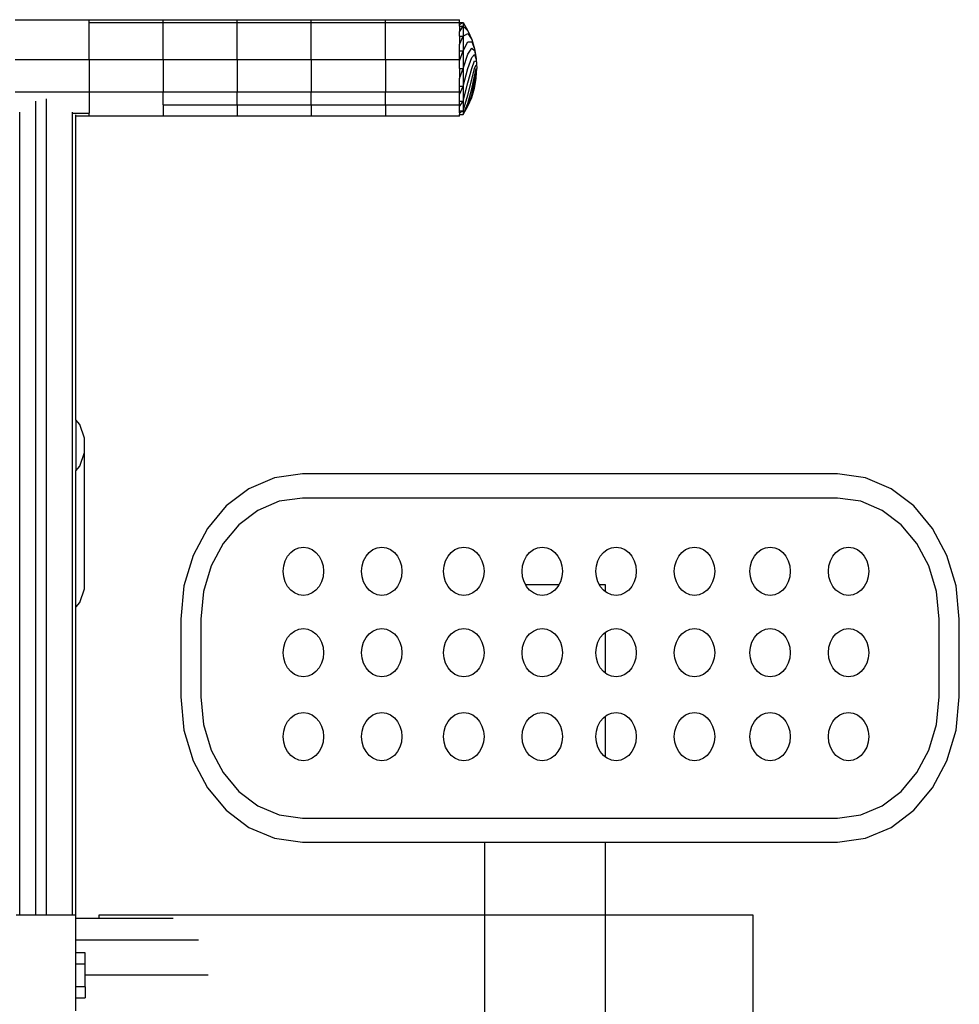
# Model space of a CAD drawing. Units: metres. Extents: x -2.63 to 1.81, y -2.12 to 1.75.
# Drawn here: x -0.11 to 0.31, y -0.19 to 0.25 of the extents above; entities that cross this region are included whole.
import ezdxf

# ---------------------------------------------------------------- set-up
doc = ezdxf.new("R2010")
doc.units = ezdxf.units.M

msp = doc.modelspace()

# ---------------------------------------------------------------- linework, layer by layer
for p, q in [((-0.11348, 0.25334), (-0.08008, 0.25334)), ((-0.08008, 0.25203), (-0.08008, 0.25334)), ((-0.08008, 0.25334), (-0.04668, 0.25334)), ((-0.04668, 0.25203), (-0.04668, 0.25334)), ((-0.04668, 0.25334), (-0.01327, 0.25334)), ((-0.01327, 0.25203), (-0.01327, 0.25334)), ((-0.01327, 0.25334), (0.02013, 0.25334)), ((0.02013, 0.25203), (0.02013, 0.25334)), ((0.02013, 0.25334), (0.05354, 0.25334)), ((0.05354, 0.25203), (0.05354, 0.25334)), ((0.05354, 0.25334), (0.08694, 0.25334)), ((0.08694, 0.25203), (0.08694, 0.25334)), ((-0.08008, 0.25203), (-0.04668, 0.25203)), ((-0.08008, 0.23539), (-0.08008, 0.25203)), ((-0.04668, 0.25203), (-0.01327, 0.25203)), ((-0.04668, 0.23539), (-0.04668, 0.25203)), ((-0.01327, 0.25203), (0.02013, 0.25203)), ((-0.01327, 0.23539), (-0.01327, 0.25203)), ((0.02013, 0.25203), (0.05354, 0.25203)), ((0.02013, 0.23539), (0.02013, 0.25203)), ((0.05354, 0.25203), (0.08694, 0.25203)), ((0.05354, 0.23539), (0.05354, 0.25203)), ((0.08694, 0.25203), (0.08859, 0.25206)), ((0.08694, 0.25116), (0.08859, 0.25206)), ((0.08694, 0.25116), (0.08694, 0.25203)), ((0.08694, 0.25048), (0.08694, 0.25116)), ((0.08694, 0.24794), (0.08859, 0.25048)), ((0.08694, 0.25048), (0.08859, 0.25048)), ((0.08694, 0.25048), (0.08694, 0.24794)), ((0.08859, 0.25206), (0.08859, 0.25048)), ((0.08859, 0.25206), (0.09076, 0.24838)), ((0.08859, 0.25048), (0.09076, 0.24838)), ((0.08859, 0.25048), (0.08859, 0.24599)), ((0.08694, 0.24599), (0.08694, 0.24794)), ((0.08694, 0.24599), (0.08859, 0.24599)), ((0.08694, 0.24219), (0.08859, 0.24599)), ((0.08694, 0.24599), (0.08694, 0.24219)), ((0.08859, 0.24599), (0.09076, 0.24708)), ((0.08859, 0.24599), (0.08859, 0.23926)), ((0.09076, 0.24838), (0.0925, 0.2444)), ((0.09076, 0.24708), (0.0925, 0.2444)), ((0.0925, 0.2444), (0.09376, 0.24018)), ((0.08694, 0.23926), (0.08694, 0.24219)), ((0.08859, 0.23926), (0.09076, 0.24339)), ((0.09076, 0.24339), (0.0925, 0.2434)), ((0.09076, 0.23786), (0.0925, 0.24057)), ((0.0925, 0.2434), (0.09376, 0.24018)), ((0.0925, 0.24057), (0.09376, 0.2395)), ((0.09376, 0.24018), (0.09452, 0.23579)), ((-0.11348, 0.23539), (-0.08008, 0.23539)), ((-0.08008, 0.23539), (-0.04668, 0.23539)), ((-0.08008, 0.23539), (-0.08008, 0.22076)), ((-0.04668, 0.23539), (-0.01327, 0.23539)), ((-0.04668, 0.23539), (-0.04668, 0.22076)), ((-0.01327, 0.23539), (0.02013, 0.23539)), ((-0.01327, 0.23539), (-0.01327, 0.22076)), ((0.02013, 0.23539), (0.05354, 0.23539)), ((0.02013, 0.23539), (0.02013, 0.22076)), ((0.05354, 0.23539), (0.08694, 0.23539)), ((0.05354, 0.23539), (0.05354, 0.22076)), ((0.08694, 0.23478), (0.08859, 0.23926)), ((0.08694, 0.23926), (0.08859, 0.23926)), ((0.08694, 0.23539), (0.08694, 0.23926)), ((0.08694, 0.23478), (0.08694, 0.23539)), ((0.08859, 0.23926), (0.08859, 0.23133)), ((0.08859, 0.23133), (0.09076, 0.23786)), ((0.09076, 0.23133), (0.0925, 0.23633)), ((0.0925, 0.23633), (0.09376, 0.23759)), ((0.09376, 0.2395), (0.09452, 0.23579)), ((0.09376, 0.23759), (0.09452, 0.23545)), ((0.09452, 0.23579), (0.09452, 0.23545)), ((0.09452, 0.23545), (0.09478, 0.23133)), ((0.08694, 0.23133), (0.08694, 0.23478)), ((0.08694, 0.23133), (0.08859, 0.23133)), ((0.08694, 0.22685), (0.08859, 0.23133)), ((0.08694, 0.23133), (0.08694, 0.22685)), ((0.08859, 0.2234), (0.09076, 0.23133)), ((0.08859, 0.23133), (0.08859, 0.2234)), ((0.09076, 0.22481), (0.0925, 0.23133)), ((0.0925, 0.23133), (0.09376, 0.23472)), ((0.0925, 0.22633), (0.09376, 0.23133)), ((0.09376, 0.23472), (0.09452, 0.23449)), ((0.09376, 0.23133), (0.09452, 0.23304)), ((0.09376, 0.22795), (0.09452, 0.23133)), ((0.09452, 0.22721), (0.09478, 0.23133)), ((0.08694, 0.2234), (0.08694, 0.22685)), ((0.0925, 0.2221), (0.09376, 0.22795)), ((0.09376, 0.22508), (0.09452, 0.22963)), ((0.09376, 0.22316), (0.09452, 0.22818)), ((0.09376, 0.22249), (0.09452, 0.22721)), ((0.09376, 0.22249), (0.09452, 0.22687)), ((0.09452, 0.22687), (0.09452, 0.22721)), ((0.08694, 0.2234), (0.08859, 0.2234)), ((0.08694, 0.2196), (0.08859, 0.2234)), ((0.08694, 0.22076), (0.08694, 0.2234)), ((0.08859, 0.21668), (0.09076, 0.22481)), ((0.08859, 0.2234), (0.08859, 0.21668)), ((0.09076, 0.21928), (0.0925, 0.22633)), ((0.09076, 0.21558), (0.0925, 0.2221)), ((0.0925, 0.21926), (0.09376, 0.22508)), ((0.0925, 0.21827), (0.09376, 0.22316)), ((0.0925, 0.21827), (0.09376, 0.22249)), ((-0.11348, 0.22076), (-0.08008, 0.22076)), ((-0.09944, 0.21771), (-0.09944, -0.15038)), ((-0.08008, 0.22076), (-0.04668, 0.22076)), ((-0.08008, 0.22076), (-0.08008, 0.21121)), ((-0.04668, 0.21498), (-0.04668, 0.22076)), ((-0.04668, 0.22076), (-0.01327, 0.22076)), ((-0.01327, 0.21498), (-0.01327, 0.22076)), ((-0.01327, 0.22076), (0.02013, 0.22076)), ((0.02013, 0.21498), (0.02013, 0.22076)), ((0.02013, 0.22076), (0.05354, 0.22076)), ((0.05354, 0.21498), (0.05354, 0.22076)), ((0.05354, 0.22076), (0.08694, 0.22076)), ((0.08694, 0.2196), (0.08694, 0.22076)), ((0.08694, 0.21668), (0.08694, 0.2196)), ((0.08859, 0.21219), (0.09076, 0.21928)), ((0.09076, 0.21429), (0.0925, 0.21926)), ((0.09076, 0.21429), (0.0925, 0.21827)), ((-0.10412, -0.15038), (-0.10412, 0.21654)), ((-0.04668, 0.21498), (-0.01327, 0.21498)), ((-0.04668, 0.21498), (-0.04668, 0.2099)), ((-0.01327, 0.21498), (0.02013, 0.21498)), ((-0.01327, 0.21498), (-0.01327, 0.2099)), ((0.02013, 0.21498), (0.05354, 0.21498)), ((0.02013, 0.21498), (0.02013, 0.2099)), ((0.05354, 0.21498), (0.08694, 0.21498)), ((0.05354, 0.21498), (0.05354, 0.2099)), ((0.08694, 0.21668), (0.08859, 0.21668)), ((0.08694, 0.21414), (0.08859, 0.21668)), ((0.08694, 0.21498), (0.08694, 0.21668)), ((0.08694, 0.21414), (0.08694, 0.21498)), ((0.08694, 0.21219), (0.08694, 0.21414)), ((0.08859, 0.21668), (0.08859, 0.21219)), ((0.08859, 0.21061), (0.09076, 0.21558)), ((0.08859, 0.21061), (0.09076, 0.21429)), ((-0.11128, -0.15038), (-0.11128, 0.2116)), ((-0.08761, -0.15038), (-0.08761, 0.2116)), ((-0.08741, 0.21121), (-0.08008, 0.21121)), ((-0.08599, 0.2099), (-0.08599, 0.21039)), ((-0.08008, 0.2099), (-0.08599, 0.2099)), ((-0.08599, 0.0729), (-0.08599, 0.2099)), ((-0.08008, 0.2099), (-0.08008, 0.21121)), ((-0.04668, 0.2099), (-0.08008, 0.2099)), ((-0.01327, 0.2099), (-0.04668, 0.2099)), ((0.02013, 0.2099), (-0.01327, 0.2099)), ((0.05354, 0.2099), (0.02013, 0.2099)), ((0.08694, 0.2099), (0.05354, 0.2099)), ((0.08694, 0.21219), (0.08859, 0.21219)), ((0.08694, 0.2113), (0.08859, 0.21219)), ((0.08694, 0.2113), (0.08694, 0.21219)), ((0.08694, 0.2113), (0.08694, 0.21061)), ((0.08694, 0.21061), (0.08859, 0.21061)), ((0.08694, 0.2099), (0.08694, 0.21061)), ((0.08859, 0.21219), (0.08859, 0.21061)), ((-0.0843, 0.07082), (-0.08599, 0.0729)), ((-0.08599, 0.0729), (-0.08599, 0.04994)), ((-0.08214, 0.06468), (-0.0843, 0.07082)), ((-0.08214, 0.05815), (-0.08214, 0.06468)), ((-0.0843, 0.05201), (-0.08214, 0.05815)), ((-0.08214, -0.00333), (-0.08214, 0.05815)), ((-0.08599, 0.04994), (-0.0843, 0.05201)), ((-0.08599, -0.01154), (-0.08599, 0.04994)), ((0.00356, 0.0468), (-0.00799, 0.04187)), ((0.01615, 0.04853), (0.00356, 0.0468)), ((0.25744, 0.04853), (0.01615, 0.04853)), ((0.27002, 0.0468), (0.25744, 0.04853)), ((0.28158, 0.04187), (0.27002, 0.0468)), ((-0.00799, 0.04187), (-0.01819, 0.03413)), ((0.29178, 0.03413), (0.28158, 0.04187)), ((0.00568, 0.03623), (-0.00397, 0.03211)), ((0.01618, 0.03767), (0.00568, 0.03623)), ((0.2574, 0.03767), (0.01618, 0.03767)), ((0.26791, 0.03623), (0.2574, 0.03767)), ((0.27756, 0.03211), (0.26791, 0.03623)), ((-0.01819, 0.03413), (-0.0267, 0.02399)), ((-0.00397, 0.03211), (-0.01249, 0.02565)), ((0.28607, 0.02565), (0.27756, 0.03211)), ((0.30028, 0.02399), (0.29178, 0.03413)), ((-0.0267, 0.02399), (-0.03319, 0.01183)), ((-0.01249, 0.02565), (-0.01959, 0.01719)), ((0.29317, 0.01719), (0.28607, 0.02565)), ((0.30677, 0.01183), (0.30028, 0.02399)), ((-0.01959, 0.01719), (-0.025, 0.00703)), ((0.01085, 0.01311), (0.01254, 0.01439)), ((0.01254, 0.01439), (0.01446, 0.01521)), ((0.01446, 0.01521), (0.01654, 0.01549)), ((0.01654, 0.01549), (0.01863, 0.01521)), ((0.01863, 0.01521), (0.02055, 0.01439)), ((0.02055, 0.01439), (0.02224, 0.01311)), ((0.04622, 0.01311), (0.04791, 0.01439)), ((0.04791, 0.01439), (0.04982, 0.01521)), ((0.04982, 0.01521), (0.05191, 0.01549)), ((0.05191, 0.01549), (0.054, 0.01521)), ((0.054, 0.01521), (0.05591, 0.01439)), ((0.05591, 0.01439), (0.05761, 0.01311)), ((0.08321, 0.01311), (0.0849, 0.01439)), ((0.0849, 0.01439), (0.08682, 0.01521)), ((0.08682, 0.01521), (0.0889, 0.01549)), ((0.0889, 0.01549), (0.09099, 0.01521)), ((0.09099, 0.01521), (0.09291, 0.01439)), ((0.09291, 0.01439), (0.0946, 0.01311)), ((0.11858, 0.01311), (0.12027, 0.01439)), ((0.12027, 0.01439), (0.12219, 0.01521)), ((0.12219, 0.01521), (0.12427, 0.01549)), ((0.12427, 0.01549), (0.12636, 0.01521)), ((0.12636, 0.01521), (0.12828, 0.01439)), ((0.12828, 0.01439), (0.12997, 0.01311)), ((0.15187, 0.01311), (0.15356, 0.01439)), ((0.15356, 0.01439), (0.15548, 0.01521)), ((0.15548, 0.01521), (0.15757, 0.01549)), ((0.15757, 0.01549), (0.15965, 0.01521)), ((0.15965, 0.01521), (0.16157, 0.01439)), ((0.16157, 0.01439), (0.16326, 0.01311)), ((0.18724, 0.01311), (0.18893, 0.01439)), ((0.18893, 0.01439), (0.19085, 0.01521)), ((0.19085, 0.01521), (0.19294, 0.01549)), ((0.19294, 0.01549), (0.19502, 0.01521)), ((0.19502, 0.01521), (0.19694, 0.01439)), ((0.19694, 0.01439), (0.19863, 0.01311)), ((0.22135, 0.01311), (0.22304, 0.01439)), ((0.22304, 0.01439), (0.22496, 0.01521)), ((0.22496, 0.01521), (0.22704, 0.01549)), ((0.22704, 0.01549), (0.22913, 0.01521)), ((0.22913, 0.01521), (0.23105, 0.01439)), ((0.23105, 0.01439), (0.23274, 0.01311)), ((0.25672, 0.01311), (0.25841, 0.01439)), ((0.25841, 0.01439), (0.26033, 0.01521)), ((0.26033, 0.01521), (0.26241, 0.01549)), ((0.26241, 0.01549), (0.2645, 0.01521)), ((0.2645, 0.01521), (0.26642, 0.01439)), ((0.26642, 0.01439), (0.26811, 0.01311)), ((0.29859, 0.00703), (0.29317, 0.01719)), ((-0.03319, 0.01183), (-0.03732, -0.00195)), ((0.00768, 0.00712), (0.00836, 0.00941)), ((0.00836, 0.00941), (0.00944, 0.01142)), ((0.00944, 0.01142), (0.01085, 0.01311)), ((0.02224, 0.01311), (0.02365, 0.01142)), ((0.02365, 0.01142), (0.02472, 0.00941)), ((0.02472, 0.00941), (0.02541, 0.00712)), ((0.04304, 0.00712), (0.04373, 0.00941)), ((0.04373, 0.00941), (0.04481, 0.01142)), ((0.04481, 0.01142), (0.04622, 0.01311)), ((0.05761, 0.01311), (0.05902, 0.01142)), ((0.05902, 0.01142), (0.06009, 0.00941)), ((0.06009, 0.00941), (0.06078, 0.00712)), ((0.08004, 0.00712), (0.08072, 0.00941)), ((0.08072, 0.00941), (0.0818, 0.01142)), ((0.0818, 0.01142), (0.08321, 0.01311)), ((0.0946, 0.01311), (0.09601, 0.01142)), ((0.09601, 0.01142), (0.09709, 0.00941)), ((0.09709, 0.00941), (0.09777, 0.00712)), ((0.11541, 0.00712), (0.11609, 0.00941)), ((0.11609, 0.00941), (0.11717, 0.01142)), ((0.11717, 0.01142), (0.11858, 0.01311)), ((0.12997, 0.01311), (0.13138, 0.01142)), ((0.13138, 0.01142), (0.13246, 0.00941)), ((0.13246, 0.00941), (0.13314, 0.00712)), ((0.1487, 0.00712), (0.14939, 0.00941)), ((0.14939, 0.00941), (0.15046, 0.01142)), ((0.15046, 0.01142), (0.15187, 0.01311)), ((0.16326, 0.01311), (0.16467, 0.01142)), ((0.16467, 0.01142), (0.16575, 0.00941)), ((0.16575, 0.00941), (0.16643, 0.00712)), ((0.18407, 0.00712), (0.18475, 0.00941)), ((0.18475, 0.00941), (0.18583, 0.01142)), ((0.18583, 0.01142), (0.18724, 0.01311)), ((0.19863, 0.01311), (0.20004, 0.01142)), ((0.20004, 0.01142), (0.20112, 0.00941)), ((0.20112, 0.00941), (0.2018, 0.00712)), ((0.21818, 0.00712), (0.21886, 0.00941)), ((0.21886, 0.00941), (0.21994, 0.01142)), ((0.21994, 0.01142), (0.22135, 0.01311)), ((0.23274, 0.01311), (0.23415, 0.01142)), ((0.23415, 0.01142), (0.23523, 0.00941)), ((0.23523, 0.00941), (0.23591, 0.00712)), ((0.25355, 0.00712), (0.25423, 0.00941)), ((0.25423, 0.00941), (0.25531, 0.01142)), ((0.25531, 0.01142), (0.25672, 0.01311)), ((0.26811, 0.01311), (0.26952, 0.01142)), ((0.26952, 0.01142), (0.2706, 0.00941)), ((0.2706, 0.00941), (0.27128, 0.00712)), ((0.31091, -0.00195), (0.30677, 0.01183)), ((-0.025, 0.00703), (-0.02845, -0.00447)), ((0.00743, 0.00463), (0.00768, 0.00712)), ((0.00768, 0.00215), (0.00743, 0.00463)), ((0.02541, 0.00712), (0.02565, 0.00463)), ((0.02565, 0.00463), (0.02541, 0.00215)), ((0.0428, 0.00463), (0.04304, 0.00712)), ((0.04304, 0.00215), (0.0428, 0.00463)), ((0.06078, 0.00712), (0.06102, 0.00463)), ((0.06102, 0.00463), (0.06078, 0.00215)), ((0.0798, 0.00463), (0.08004, 0.00712)), ((0.08004, 0.00215), (0.0798, 0.00463)), ((0.09777, 0.00712), (0.09801, 0.00463)), ((0.09801, 0.00463), (0.09777, 0.00215)), ((0.11517, 0.00463), (0.11541, 0.00712)), ((0.11541, 0.00215), (0.11517, 0.00463)), ((0.13314, 0.00712), (0.13338, 0.00463)), ((0.13338, 0.00463), (0.13314, 0.00215)), ((0.14846, 0.00463), (0.1487, 0.00712)), ((0.1487, 0.00215), (0.14846, 0.00463)), ((0.16643, 0.00712), (0.16667, 0.00463)), ((0.16667, 0.00463), (0.16643, 0.00215)), ((0.18383, 0.00463), (0.18407, 0.00712)), ((0.18407, 0.00215), (0.18383, 0.00463)), ((0.2018, 0.00712), (0.20204, 0.00463)), ((0.20204, 0.00463), (0.2018, 0.00215)), ((0.21794, 0.00463), (0.21818, 0.00712)), ((0.21818, 0.00215), (0.21794, 0.00463)), ((0.23591, 0.00712), (0.23615, 0.00463)), ((0.23615, 0.00463), (0.23591, 0.00215)), ((0.25331, 0.00463), (0.25355, 0.00712)), ((0.25355, 0.00215), (0.25331, 0.00463)), ((0.27128, 0.00712), (0.27152, 0.00463)), ((0.27152, 0.00463), (0.27128, 0.00215)), ((0.30204, -0.00447), (0.29859, 0.00703)), ((0.00836, -0.00014), (0.00768, 0.00215)), ((0.02541, 0.00215), (0.02472, -0.00014)), ((0.04373, -0.00014), (0.04304, 0.00215)), ((0.06078, 0.00215), (0.06009, -0.00014)), ((0.08072, -0.00014), (0.08004, 0.00215)), ((0.09777, 0.00215), (0.09709, -0.00014)), ((0.11609, -0.00014), (0.11541, 0.00215)), ((0.13314, 0.00215), (0.13246, -0.00014)), ((0.14939, -0.00014), (0.1487, 0.00215)), ((0.16643, 0.00215), (0.16575, -0.00014)), ((0.18475, -0.00014), (0.18407, 0.00215)), ((0.2018, 0.00215), (0.20112, -0.00014)), ((0.21886, -0.00014), (0.21818, 0.00215)), ((0.23591, 0.00215), (0.23523, -0.00014)), ((0.25423, -0.00014), (0.25355, 0.00215)), ((0.27128, 0.00215), (0.2706, -0.00014)), ((-0.0843, -0.00947), (-0.08214, -0.00333)), ((-0.03732, -0.00195), (-0.03877, -0.01696)), ((0.00944, -0.00216), (0.00836, -0.00014)), ((0.01085, -0.00384), (0.00944, -0.00216)), ((0.01254, -0.00512), (0.01085, -0.00384)), ((0.02224, -0.00384), (0.02055, -0.00512)), ((0.02365, -0.00216), (0.02224, -0.00384)), ((0.02472, -0.00014), (0.02365, -0.00216)), ((0.04481, -0.00216), (0.04373, -0.00014)), ((0.04622, -0.00384), (0.04481, -0.00216)), ((0.04791, -0.00512), (0.04622, -0.00384)), ((0.05761, -0.00384), (0.05591, -0.00512)), ((0.05902, -0.00216), (0.05761, -0.00384)), ((0.06009, -0.00014), (0.05902, -0.00216)), ((0.0818, -0.00216), (0.08072, -0.00014)), ((0.08321, -0.00384), (0.0818, -0.00216)), ((0.0849, -0.00512), (0.08321, -0.00384)), ((0.0946, -0.00384), (0.09291, -0.00512)), ((0.09601, -0.00216), (0.0946, -0.00384)), ((0.09709, -0.00014), (0.09601, -0.00216)), ((0.11683, -0.00152), (0.11609, -0.00014)), ((0.13172, -0.00152), (0.11683, -0.00152)), ((0.11717, -0.00216), (0.11683, -0.00152)), ((0.11858, -0.00384), (0.11717, -0.00216)), ((0.12027, -0.00512), (0.11858, -0.00384)), ((0.12997, -0.00384), (0.12828, -0.00512)), ((0.13138, -0.00216), (0.12997, -0.00384)), ((0.13172, -0.00152), (0.13138, -0.00216)), ((0.13246, -0.00014), (0.13172, -0.00152)), ((0.15012, -0.00152), (0.14939, -0.00014)), ((0.15287, -0.00152), (0.15012, -0.00152)), ((0.15046, -0.00216), (0.15012, -0.00152)), ((0.15187, -0.00384), (0.15046, -0.00216)), ((0.15287, -0.0046), (0.15187, -0.00384)), ((0.15287, -0.0046), (0.15287, -0.00152)), ((0.16326, -0.00384), (0.16157, -0.00512)), ((0.16467, -0.00216), (0.16326, -0.00384)), ((0.16575, -0.00014), (0.16467, -0.00216)), ((0.18583, -0.00216), (0.18475, -0.00014)), ((0.18724, -0.00384), (0.18583, -0.00216)), ((0.18893, -0.00512), (0.18724, -0.00384)), ((0.19863, -0.00384), (0.19694, -0.00512)), ((0.20004, -0.00216), (0.19863, -0.00384)), ((0.20112, -0.00014), (0.20004, -0.00216)), ((0.21994, -0.00216), (0.21886, -0.00014)), ((0.22135, -0.00384), (0.21994, -0.00216)), ((0.22304, -0.00512), (0.22135, -0.00384)), ((0.23274, -0.00384), (0.23105, -0.00512)), ((0.23415, -0.00216), (0.23274, -0.00384)), ((0.23523, -0.00014), (0.23415, -0.00216)), ((0.25531, -0.00216), (0.25423, -0.00014)), ((0.25672, -0.00384), (0.25531, -0.00216)), ((0.25841, -0.00512), (0.25672, -0.00384)), ((0.26811, -0.00384), (0.26642, -0.00512)), ((0.26952, -0.00216), (0.26811, -0.00384)), ((0.2706, -0.00014), (0.26952, -0.00216)), ((0.31236, -0.01696), (0.31091, -0.00195)), ((-0.02845, -0.00447), (-0.02967, -0.017)), ((0.01446, -0.00594), (0.01254, -0.00512)), ((0.01654, -0.00623), (0.01446, -0.00594)), ((0.01863, -0.00594), (0.01654, -0.00623)), ((0.02055, -0.00512), (0.01863, -0.00594)), ((0.04982, -0.00594), (0.04791, -0.00512)), ((0.05191, -0.00623), (0.04982, -0.00594)), ((0.054, -0.00594), (0.05191, -0.00623)), ((0.05591, -0.00512), (0.054, -0.00594)), ((0.08682, -0.00594), (0.0849, -0.00512)), ((0.0889, -0.00623), (0.08682, -0.00594)), ((0.09099, -0.00594), (0.0889, -0.00623)), ((0.09291, -0.00512), (0.09099, -0.00594)), ((0.12219, -0.00594), (0.12027, -0.00512)), ((0.12427, -0.00623), (0.12219, -0.00594)), ((0.12636, -0.00594), (0.12427, -0.00623)), ((0.12828, -0.00512), (0.12636, -0.00594)), ((0.15356, -0.00512), (0.15287, -0.0046)), ((0.15548, -0.00594), (0.15356, -0.00512)), ((0.15757, -0.00623), (0.15548, -0.00594)), ((0.15965, -0.00594), (0.15757, -0.00623)), ((0.16157, -0.00512), (0.15965, -0.00594)), ((0.19085, -0.00594), (0.18893, -0.00512)), ((0.19294, -0.00623), (0.19085, -0.00594)), ((0.19502, -0.00594), (0.19294, -0.00623)), ((0.19694, -0.00512), (0.19502, -0.00594)), ((0.22496, -0.00594), (0.22304, -0.00512)), ((0.22704, -0.00623), (0.22496, -0.00594)), ((0.22913, -0.00594), (0.22704, -0.00623)), ((0.23105, -0.00512), (0.22913, -0.00594)), ((0.26033, -0.00594), (0.25841, -0.00512)), ((0.26241, -0.00623), (0.26033, -0.00594)), ((0.2645, -0.00594), (0.26241, -0.00623)), ((0.26642, -0.00512), (0.2645, -0.00594)), ((0.30325, -0.017), (0.30204, -0.00447)), ((-0.086, -0.15038), (-0.08599, -0.01171)), ((-0.08599, -0.01171), (-0.08587, -0.0114)), ((-0.08599, -0.01154), (-0.08587, -0.0114)), ((-0.08599, -0.01171), (-0.08599, -0.01154)), ((-0.08587, -0.0114), (-0.0843, -0.00947)), ((-0.03877, -0.01696), (-0.03877, -0.05202)), ((-0.02967, -0.017), (-0.02967, -0.05197)), ((0.30325, -0.05197), (0.30325, -0.017)), ((0.31236, -0.05202), (0.31236, -0.01696)), ((0.01254, -0.02232), (0.01446, -0.0215)), ((0.01446, -0.0215), (0.01654, -0.02122)), ((0.01654, -0.02122), (0.01863, -0.0215)), ((0.01863, -0.0215), (0.02055, -0.02232)), ((0.04791, -0.02232), (0.04982, -0.0215)), ((0.04982, -0.0215), (0.05191, -0.02122)), ((0.05191, -0.02122), (0.054, -0.0215)), ((0.054, -0.0215), (0.05591, -0.02232)), ((0.0849, -0.02232), (0.08682, -0.0215)), ((0.08682, -0.0215), (0.0889, -0.02122)), ((0.0889, -0.02122), (0.09099, -0.0215)), ((0.09099, -0.0215), (0.09291, -0.02232)), ((0.12027, -0.02232), (0.12219, -0.0215)), ((0.12219, -0.0215), (0.12427, -0.02122)), ((0.12427, -0.02122), (0.12636, -0.0215)), ((0.12636, -0.0215), (0.12828, -0.02232)), ((0.15356, -0.02232), (0.15548, -0.0215)), ((0.15548, -0.0215), (0.15757, -0.02122)), ((0.15757, -0.02122), (0.15965, -0.0215)), ((0.15965, -0.0215), (0.16157, -0.02232)), ((0.18893, -0.02232), (0.19085, -0.0215)), ((0.19085, -0.0215), (0.19294, -0.02122)), ((0.19294, -0.02122), (0.19502, -0.0215)), ((0.19502, -0.0215), (0.19694, -0.02232)), ((0.22304, -0.02232), (0.22496, -0.0215)), ((0.22496, -0.0215), (0.22704, -0.02122)), ((0.22704, -0.02122), (0.22913, -0.0215)), ((0.22913, -0.0215), (0.23105, -0.02232)), ((0.25841, -0.02232), (0.26033, -0.0215)), ((0.26033, -0.0215), (0.26241, -0.02122)), ((0.26241, -0.02122), (0.2645, -0.0215)), ((0.2645, -0.0215), (0.26642, -0.02232)), ((0.00836, -0.0273), (0.00944, -0.02529)), ((0.00944, -0.02529), (0.01085, -0.0236)), ((0.01085, -0.0236), (0.01254, -0.02232)), ((0.02055, -0.02232), (0.02224, -0.0236)), ((0.02224, -0.0236), (0.02365, -0.02529)), ((0.02365, -0.02529), (0.02472, -0.0273)), ((0.04373, -0.0273), (0.04481, -0.02529)), ((0.04481, -0.02529), (0.04622, -0.0236)), ((0.04622, -0.0236), (0.04791, -0.02232)), ((0.05591, -0.02232), (0.05761, -0.0236)), ((0.05761, -0.0236), (0.05902, -0.02529)), ((0.05902, -0.02529), (0.06009, -0.0273)), ((0.08072, -0.0273), (0.0818, -0.02529)), ((0.0818, -0.02529), (0.08321, -0.0236)), ((0.08321, -0.0236), (0.0849, -0.02232)), ((0.09291, -0.02232), (0.0946, -0.0236)), ((0.0946, -0.0236), (0.09601, -0.02529)), ((0.09601, -0.02529), (0.09709, -0.0273)), ((0.11609, -0.0273), (0.11717, -0.02529)), ((0.11717, -0.02529), (0.11858, -0.0236)), ((0.11858, -0.0236), (0.12027, -0.02232)), ((0.12828, -0.02232), (0.12997, -0.0236)), ((0.12997, -0.0236), (0.13138, -0.02529)), ((0.13138, -0.02529), (0.13246, -0.0273)), ((0.14939, -0.0273), (0.15046, -0.02529)), ((0.15046, -0.02529), (0.15187, -0.0236)), ((0.15187, -0.0236), (0.15287, -0.02285)), ((0.15287, -0.02285), (0.15356, -0.02232)), ((0.15287, -0.04131), (0.15287, -0.02285)), ((0.16157, -0.02232), (0.16326, -0.0236)), ((0.16326, -0.0236), (0.16467, -0.02529)), ((0.16467, -0.02529), (0.16575, -0.0273)), ((0.18475, -0.0273), (0.18583, -0.02529)), ((0.18583, -0.02529), (0.18724, -0.0236)), ((0.18724, -0.0236), (0.18893, -0.02232)), ((0.19694, -0.02232), (0.19863, -0.0236)), ((0.19863, -0.0236), (0.20004, -0.02529)), ((0.20004, -0.02529), (0.20112, -0.0273)), ((0.21886, -0.0273), (0.21994, -0.02529)), ((0.21994, -0.02529), (0.22135, -0.0236)), ((0.22135, -0.0236), (0.22304, -0.02232)), ((0.23105, -0.02232), (0.23274, -0.0236)), ((0.23274, -0.0236), (0.23415, -0.02529)), ((0.23415, -0.02529), (0.23523, -0.0273)), ((0.25423, -0.0273), (0.25531, -0.02529)), ((0.25531, -0.02529), (0.25672, -0.0236)), ((0.25672, -0.0236), (0.25841, -0.02232)), ((0.26642, -0.02232), (0.26811, -0.0236)), ((0.26811, -0.0236), (0.26952, -0.02529)), ((0.26952, -0.02529), (0.2706, -0.0273)), ((0.00743, -0.03208), (0.00768, -0.02959)), ((0.00768, -0.02959), (0.00836, -0.0273)), ((0.02472, -0.0273), (0.02541, -0.02959)), ((0.02541, -0.02959), (0.02565, -0.03208)), ((0.0428, -0.03208), (0.04304, -0.02959)), ((0.04304, -0.02959), (0.04373, -0.0273)), ((0.06009, -0.0273), (0.06078, -0.02959)), ((0.06078, -0.02959), (0.06102, -0.03208)), ((0.0798, -0.03208), (0.08004, -0.02959)), ((0.08004, -0.02959), (0.08072, -0.0273)), ((0.09709, -0.0273), (0.09777, -0.02959)), ((0.09777, -0.02959), (0.09801, -0.03208)), ((0.11517, -0.03208), (0.11541, -0.02959)), ((0.11541, -0.02959), (0.11609, -0.0273)), ((0.13246, -0.0273), (0.13314, -0.02959)), ((0.13314, -0.02959), (0.13338, -0.03208)), ((0.14846, -0.03208), (0.1487, -0.02959)), ((0.1487, -0.02959), (0.14939, -0.0273)), ((0.16575, -0.0273), (0.16643, -0.02959)), ((0.16643, -0.02959), (0.16667, -0.03208)), ((0.18383, -0.03208), (0.18407, -0.02959)), ((0.18407, -0.02959), (0.18475, -0.0273)), ((0.20112, -0.0273), (0.2018, -0.02959)), ((0.2018, -0.02959), (0.20204, -0.03208)), ((0.21794, -0.03208), (0.21818, -0.02959)), ((0.21818, -0.02959), (0.21886, -0.0273)), ((0.23523, -0.0273), (0.23591, -0.02959)), ((0.23591, -0.02959), (0.23615, -0.03208)), ((0.25331, -0.03208), (0.25355, -0.02959)), ((0.25355, -0.02959), (0.25423, -0.0273)), ((0.2706, -0.0273), (0.27128, -0.02959)), ((0.27128, -0.02959), (0.27152, -0.03208)), ((0.00768, -0.03457), (0.00743, -0.03208)), ((0.00836, -0.03685), (0.00768, -0.03457)), ((0.02541, -0.03457), (0.02472, -0.03685)), ((0.02565, -0.03208), (0.02541, -0.03457)), ((0.04304, -0.03457), (0.0428, -0.03208)), ((0.04373, -0.03685), (0.04304, -0.03457)), ((0.06078, -0.03457), (0.06009, -0.03685)), ((0.06102, -0.03208), (0.06078, -0.03457)), ((0.08004, -0.03457), (0.0798, -0.03208)), ((0.08072, -0.03685), (0.08004, -0.03457)), ((0.09777, -0.03457), (0.09709, -0.03685)), ((0.09801, -0.03208), (0.09777, -0.03457)), ((0.11541, -0.03457), (0.11517, -0.03208)), ((0.11609, -0.03685), (0.11541, -0.03457)), ((0.13314, -0.03457), (0.13246, -0.03685)), ((0.13338, -0.03208), (0.13314, -0.03457)), ((0.1487, -0.03457), (0.14846, -0.03208)), ((0.14939, -0.03685), (0.1487, -0.03457)), ((0.16643, -0.03457), (0.16575, -0.03685)), ((0.16667, -0.03208), (0.16643, -0.03457)), ((0.18407, -0.03457), (0.18383, -0.03208)), ((0.18475, -0.03685), (0.18407, -0.03457)), ((0.2018, -0.03457), (0.20112, -0.03685)), ((0.20204, -0.03208), (0.2018, -0.03457)), ((0.21818, -0.03457), (0.21794, -0.03208)), ((0.21886, -0.03685), (0.21818, -0.03457)), ((0.23591, -0.03457), (0.23523, -0.03685)), ((0.23615, -0.03208), (0.23591, -0.03457)), ((0.25355, -0.03457), (0.25331, -0.03208)), ((0.25423, -0.03685), (0.25355, -0.03457)), ((0.27128, -0.03457), (0.2706, -0.03685)), ((0.27152, -0.03208), (0.27128, -0.03457)), ((0.00944, -0.03887), (0.00836, -0.03685)), ((0.01085, -0.04055), (0.00944, -0.03887)), ((0.02365, -0.03887), (0.02224, -0.04055)), ((0.02472, -0.03685), (0.02365, -0.03887)), ((0.04481, -0.03887), (0.04373, -0.03685)), ((0.04622, -0.04055), (0.04481, -0.03887)), ((0.05902, -0.03887), (0.05761, -0.04055)), ((0.06009, -0.03685), (0.05902, -0.03887)), ((0.0818, -0.03887), (0.08072, -0.03685)), ((0.08321, -0.04055), (0.0818, -0.03887)), ((0.09601, -0.03887), (0.0946, -0.04055)), ((0.09709, -0.03685), (0.09601, -0.03887)), ((0.11717, -0.03887), (0.11609, -0.03685)), ((0.11858, -0.04055), (0.11717, -0.03887)), ((0.13138, -0.03887), (0.12997, -0.04055)), ((0.13246, -0.03685), (0.13138, -0.03887)), ((0.15046, -0.03887), (0.14939, -0.03685)), ((0.15187, -0.04055), (0.15046, -0.03887)), ((0.16467, -0.03887), (0.16326, -0.04055)), ((0.16575, -0.03685), (0.16467, -0.03887)), ((0.18583, -0.03887), (0.18475, -0.03685)), ((0.18724, -0.04055), (0.18583, -0.03887)), ((0.20004, -0.03887), (0.19863, -0.04055)), ((0.20112, -0.03685), (0.20004, -0.03887)), ((0.21994, -0.03887), (0.21886, -0.03685)), ((0.22135, -0.04055), (0.21994, -0.03887)), ((0.23415, -0.03887), (0.23274, -0.04055)), ((0.23523, -0.03685), (0.23415, -0.03887)), ((0.25531, -0.03887), (0.25423, -0.03685)), ((0.25672, -0.04055), (0.25531, -0.03887)), ((0.26952, -0.03887), (0.26811, -0.04055)), ((0.2706, -0.03685), (0.26952, -0.03887)), ((0.01254, -0.04183), (0.01085, -0.04055)), ((0.01446, -0.04265), (0.01254, -0.04183)), ((0.01654, -0.04294), (0.01446, -0.04265)), ((0.01863, -0.04265), (0.01654, -0.04294)), ((0.02055, -0.04183), (0.01863, -0.04265)), ((0.02224, -0.04055), (0.02055, -0.04183)), ((0.04791, -0.04183), (0.04622, -0.04055)), ((0.04982, -0.04265), (0.04791, -0.04183)), ((0.05191, -0.04294), (0.04982, -0.04265)), ((0.054, -0.04265), (0.05191, -0.04294)), ((0.05591, -0.04183), (0.054, -0.04265)), ((0.05761, -0.04055), (0.05591, -0.04183)), ((0.0849, -0.04183), (0.08321, -0.04055)), ((0.08682, -0.04265), (0.0849, -0.04183)), ((0.0889, -0.04294), (0.08682, -0.04265)), ((0.09099, -0.04265), (0.0889, -0.04294)), ((0.09291, -0.04183), (0.09099, -0.04265)), ((0.0946, -0.04055), (0.09291, -0.04183)), ((0.12027, -0.04183), (0.11858, -0.04055)), ((0.12219, -0.04265), (0.12027, -0.04183)), ((0.12427, -0.04294), (0.12219, -0.04265)), ((0.12636, -0.04265), (0.12427, -0.04294)), ((0.12828, -0.04183), (0.12636, -0.04265)), ((0.12997, -0.04055), (0.12828, -0.04183)), ((0.15287, -0.04131), (0.15187, -0.04055)), ((0.15356, -0.04183), (0.15287, -0.04131)), ((0.15548, -0.04265), (0.15356, -0.04183)), ((0.15757, -0.04294), (0.15548, -0.04265)), ((0.15965, -0.04265), (0.15757, -0.04294)), ((0.16157, -0.04183), (0.15965, -0.04265)), ((0.16326, -0.04055), (0.16157, -0.04183)), ((0.18893, -0.04183), (0.18724, -0.04055)), ((0.19085, -0.04265), (0.18893, -0.04183)), ((0.19294, -0.04294), (0.19085, -0.04265)), ((0.19502, -0.04265), (0.19294, -0.04294)), ((0.19694, -0.04183), (0.19502, -0.04265)), ((0.19863, -0.04055), (0.19694, -0.04183)), ((0.22304, -0.04183), (0.22135, -0.04055)), ((0.22496, -0.04265), (0.22304, -0.04183)), ((0.22704, -0.04294), (0.22496, -0.04265)), ((0.22913, -0.04265), (0.22704, -0.04294)), ((0.23105, -0.04183), (0.22913, -0.04265)), ((0.23274, -0.04055), (0.23105, -0.04183)), ((0.25841, -0.04183), (0.25672, -0.04055)), ((0.26033, -0.04265), (0.25841, -0.04183)), ((0.26241, -0.04294), (0.26033, -0.04265)), ((0.2645, -0.04265), (0.26241, -0.04294)), ((0.26642, -0.04183), (0.2645, -0.04265)), ((0.26811, -0.04055), (0.26642, -0.04183)), ((-0.03877, -0.05202), (-0.03732, -0.06702)), ((-0.02967, -0.05197), (-0.02845, -0.0645)), ((0.30204, -0.0645), (0.30325, -0.05197)), ((0.31091, -0.06702), (0.31236, -0.05202)), ((0.00944, -0.06311), (0.01085, -0.06143)), ((0.01085, -0.06143), (0.01254, -0.06015)), ((0.01254, -0.06015), (0.01446, -0.05933)), ((0.01446, -0.05933), (0.01654, -0.05904)), ((0.01654, -0.05904), (0.01863, -0.05933)), ((0.01863, -0.05933), (0.02055, -0.06015)), ((0.02055, -0.06015), (0.02224, -0.06143)), ((0.02224, -0.06143), (0.02365, -0.06311)), ((0.04481, -0.06311), (0.04622, -0.06143)), ((0.04622, -0.06143), (0.04791, -0.06015)), ((0.04791, -0.06015), (0.04982, -0.05933)), ((0.04982, -0.05933), (0.05191, -0.05904)), ((0.05191, -0.05904), (0.054, -0.05933)), ((0.054, -0.05933), (0.05591, -0.06015)), ((0.05591, -0.06015), (0.05761, -0.06143)), ((0.05761, -0.06143), (0.05902, -0.06311)), ((0.0818, -0.06311), (0.08321, -0.06143)), ((0.08321, -0.06143), (0.0849, -0.06015)), ((0.0849, -0.06015), (0.08682, -0.05933)), ((0.08682, -0.05933), (0.0889, -0.05904)), ((0.0889, -0.05904), (0.09099, -0.05933)), ((0.09099, -0.05933), (0.09291, -0.06015)), ((0.09291, -0.06015), (0.0946, -0.06143)), ((0.0946, -0.06143), (0.09601, -0.06311)), ((0.11717, -0.06311), (0.11858, -0.06143)), ((0.11858, -0.06143), (0.12027, -0.06015)), ((0.12027, -0.06015), (0.12219, -0.05933)), ((0.12219, -0.05933), (0.12427, -0.05904)), ((0.12427, -0.05904), (0.12636, -0.05933)), ((0.12636, -0.05933), (0.12828, -0.06015)), ((0.12828, -0.06015), (0.12997, -0.06143)), ((0.12997, -0.06143), (0.13138, -0.06311)), ((0.15046, -0.06311), (0.15187, -0.06143)), ((0.15187, -0.06143), (0.15287, -0.06067)), ((0.15287, -0.06067), (0.15356, -0.06015)), ((0.15287, -0.07913), (0.15287, -0.06067)), ((0.15356, -0.06015), (0.15548, -0.05933)), ((0.15548, -0.05933), (0.15757, -0.05904)), ((0.15757, -0.05904), (0.15965, -0.05933)), ((0.15965, -0.05933), (0.16157, -0.06015)), ((0.16157, -0.06015), (0.16326, -0.06143)), ((0.16326, -0.06143), (0.16467, -0.06311)), ((0.18583, -0.06311), (0.18724, -0.06143)), ((0.18724, -0.06143), (0.18893, -0.06015)), ((0.18893, -0.06015), (0.19085, -0.05933)), ((0.19085, -0.05933), (0.19294, -0.05904)), ((0.19294, -0.05904), (0.19502, -0.05933)), ((0.19502, -0.05933), (0.19694, -0.06015)), ((0.19694, -0.06015), (0.19863, -0.06143)), ((0.19863, -0.06143), (0.20004, -0.06311)), ((0.21994, -0.06311), (0.22135, -0.06143)), ((0.22135, -0.06143), (0.22304, -0.06015)), ((0.22304, -0.06015), (0.22496, -0.05933)), ((0.22496, -0.05933), (0.22704, -0.05904)), ((0.22704, -0.05904), (0.22913, -0.05933)), ((0.22913, -0.05933), (0.23105, -0.06015)), ((0.23105, -0.06015), (0.23274, -0.06143)), ((0.23274, -0.06143), (0.23415, -0.06311)), ((0.25531, -0.06311), (0.25672, -0.06143)), ((0.25672, -0.06143), (0.25841, -0.06015)), ((0.25841, -0.06015), (0.26033, -0.05933)), ((0.26033, -0.05933), (0.26241, -0.05904)), ((0.26241, -0.05904), (0.2645, -0.05933)), ((0.2645, -0.05933), (0.26642, -0.06015)), ((0.26642, -0.06015), (0.26811, -0.06143)), ((0.26811, -0.06143), (0.26952, -0.06311)), ((-0.02845, -0.0645), (-0.025, -0.07601)), ((0.00768, -0.06741), (0.00836, -0.06513)), ((0.00836, -0.06513), (0.00944, -0.06311)), ((0.02365, -0.06311), (0.02472, -0.06513)), ((0.02472, -0.06513), (0.02541, -0.06741)), ((0.04304, -0.06741), (0.04373, -0.06513)), ((0.04373, -0.06513), (0.04481, -0.06311)), ((0.05902, -0.06311), (0.06009, -0.06513)), ((0.06009, -0.06513), (0.06078, -0.06741)), ((0.08004, -0.06741), (0.08072, -0.06513)), ((0.08072, -0.06513), (0.0818, -0.06311)), ((0.09601, -0.06311), (0.09709, -0.06513)), ((0.09709, -0.06513), (0.09777, -0.06741)), ((0.11541, -0.06741), (0.11609, -0.06513)), ((0.11609, -0.06513), (0.11717, -0.06311)), ((0.13138, -0.06311), (0.13246, -0.06513)), ((0.13246, -0.06513), (0.13314, -0.06741)), ((0.1487, -0.06741), (0.14939, -0.06513)), ((0.14939, -0.06513), (0.15046, -0.06311)), ((0.16467, -0.06311), (0.16575, -0.06513)), ((0.16575, -0.06513), (0.16643, -0.06741)), ((0.18407, -0.06741), (0.18475, -0.06513)), ((0.18475, -0.06513), (0.18583, -0.06311)), ((0.20004, -0.06311), (0.20112, -0.06513)), ((0.20112, -0.06513), (0.2018, -0.06741)), ((0.21818, -0.06741), (0.21886, -0.06513)), ((0.21886, -0.06513), (0.21994, -0.06311)), ((0.23415, -0.06311), (0.23523, -0.06513)), ((0.23523, -0.06513), (0.23591, -0.06741)), ((0.25355, -0.06741), (0.25423, -0.06513)), ((0.25423, -0.06513), (0.25531, -0.06311)), ((0.26952, -0.06311), (0.2706, -0.06513)), ((0.2706, -0.06513), (0.27128, -0.06741)), ((0.29859, -0.07601), (0.30204, -0.0645)), ((-0.03732, -0.06702), (-0.03319, -0.0808)), ((0.00743, -0.0699), (0.00768, -0.06741)), ((0.00768, -0.07239), (0.00743, -0.0699)), ((0.02541, -0.06741), (0.02565, -0.0699)), ((0.02565, -0.0699), (0.02541, -0.07239)), ((0.0428, -0.0699), (0.04304, -0.06741)), ((0.04304, -0.07239), (0.0428, -0.0699)), ((0.06078, -0.06741), (0.06102, -0.0699)), ((0.06102, -0.0699), (0.06078, -0.07239)), ((0.0798, -0.0699), (0.08004, -0.06741)), ((0.08004, -0.07239), (0.0798, -0.0699)), ((0.09777, -0.06741), (0.09801, -0.0699)), ((0.09801, -0.0699), (0.09777, -0.07239)), ((0.11517, -0.0699), (0.11541, -0.06741)), ((0.11541, -0.07239), (0.11517, -0.0699)), ((0.13314, -0.06741), (0.13338, -0.0699)), ((0.13338, -0.0699), (0.13314, -0.07239)), ((0.14846, -0.0699), (0.1487, -0.06741)), ((0.1487, -0.07239), (0.14846, -0.0699)), ((0.16643, -0.06741), (0.16667, -0.0699)), ((0.16667, -0.0699), (0.16643, -0.07239)), ((0.18383, -0.0699), (0.18407, -0.06741)), ((0.18407, -0.07239), (0.18383, -0.0699)), ((0.2018, -0.06741), (0.20204, -0.0699)), ((0.20204, -0.0699), (0.2018, -0.07239)), ((0.21794, -0.0699), (0.21818, -0.06741)), ((0.21818, -0.07239), (0.21794, -0.0699)), ((0.23591, -0.06741), (0.23615, -0.0699)), ((0.23615, -0.0699), (0.23591, -0.07239)), ((0.25331, -0.0699), (0.25355, -0.06741)), ((0.25355, -0.07239), (0.25331, -0.0699)), ((0.27128, -0.06741), (0.27152, -0.0699)), ((0.27152, -0.0699), (0.27128, -0.07239)), ((0.30677, -0.0808), (0.31091, -0.06702)), ((0.00836, -0.07467), (0.00768, -0.07239)), ((0.00944, -0.07669), (0.00836, -0.07467)), ((0.02472, -0.07467), (0.02365, -0.07669)), ((0.02541, -0.07239), (0.02472, -0.07467)), ((0.04373, -0.07467), (0.04304, -0.07239)), ((0.04481, -0.07669), (0.04373, -0.07467)), ((0.06009, -0.07467), (0.05902, -0.07669)), ((0.06078, -0.07239), (0.06009, -0.07467)), ((0.08072, -0.07467), (0.08004, -0.07239)), ((0.0818, -0.07669), (0.08072, -0.07467)), ((0.09709, -0.07467), (0.09601, -0.07669)), ((0.09777, -0.07239), (0.09709, -0.07467)), ((0.11609, -0.07467), (0.11541, -0.07239)), ((0.11717, -0.07669), (0.11609, -0.07467)), ((0.13246, -0.07467), (0.13138, -0.07669)), ((0.13314, -0.07239), (0.13246, -0.07467)), ((0.14939, -0.07467), (0.1487, -0.07239)), ((0.15046, -0.07669), (0.14939, -0.07467)), ((0.16575, -0.07467), (0.16467, -0.07669)), ((0.16643, -0.07239), (0.16575, -0.07467)), ((0.18475, -0.07467), (0.18407, -0.07239)), ((0.18583, -0.07669), (0.18475, -0.07467)), ((0.20112, -0.07467), (0.20004, -0.07669)), ((0.2018, -0.07239), (0.20112, -0.07467)), ((0.21886, -0.07467), (0.21818, -0.07239)), ((0.21994, -0.07669), (0.21886, -0.07467)), ((0.23523, -0.07467), (0.23415, -0.07669)), ((0.23591, -0.07239), (0.23523, -0.07467)), ((0.25423, -0.07467), (0.25355, -0.07239)), ((0.25531, -0.07669), (0.25423, -0.07467)), ((0.2706, -0.07467), (0.26952, -0.07669)), ((0.27128, -0.07239), (0.2706, -0.07467)), ((-0.025, -0.07601), (-0.01959, -0.08616)), ((0.01085, -0.07837), (0.00944, -0.07669)), ((0.01254, -0.07966), (0.01085, -0.07837)), ((0.01446, -0.08047), (0.01254, -0.07966)), ((0.02055, -0.07966), (0.01863, -0.08047)), ((0.02224, -0.07837), (0.02055, -0.07966)), ((0.02365, -0.07669), (0.02224, -0.07837)), ((0.04622, -0.07837), (0.04481, -0.07669)), ((0.04791, -0.07966), (0.04622, -0.07837)), ((0.04982, -0.08047), (0.04791, -0.07966)), ((0.05591, -0.07966), (0.054, -0.08047)), ((0.05761, -0.07837), (0.05591, -0.07966)), ((0.05902, -0.07669), (0.05761, -0.07837)), ((0.08321, -0.07837), (0.0818, -0.07669)), ((0.0849, -0.07966), (0.08321, -0.07837)), ((0.08682, -0.08047), (0.0849, -0.07966)), ((0.09291, -0.07966), (0.09099, -0.08047)), ((0.0946, -0.07837), (0.09291, -0.07966)), ((0.09601, -0.07669), (0.0946, -0.07837)), ((0.11858, -0.07837), (0.11717, -0.07669)), ((0.12027, -0.07966), (0.11858, -0.07837)), ((0.12219, -0.08047), (0.12027, -0.07966)), ((0.12828, -0.07966), (0.12636, -0.08047)), ((0.12997, -0.07837), (0.12828, -0.07966)), ((0.13138, -0.07669), (0.12997, -0.07837)), ((0.15187, -0.07837), (0.15046, -0.07669)), ((0.15287, -0.07913), (0.15187, -0.07837)), ((0.15356, -0.07966), (0.15287, -0.07913)), ((0.15548, -0.08047), (0.15356, -0.07966)), ((0.16157, -0.07966), (0.15965, -0.08047)), ((0.16326, -0.07837), (0.16157, -0.07966)), ((0.16467, -0.07669), (0.16326, -0.07837)), ((0.18724, -0.07837), (0.18583, -0.07669)), ((0.18893, -0.07966), (0.18724, -0.07837)), ((0.19085, -0.08047), (0.18893, -0.07966)), ((0.19694, -0.07966), (0.19502, -0.08047)), ((0.19863, -0.07837), (0.19694, -0.07966)), ((0.20004, -0.07669), (0.19863, -0.07837)), ((0.22135, -0.07837), (0.21994, -0.07669)), ((0.22304, -0.07966), (0.22135, -0.07837)), ((0.22496, -0.08047), (0.22304, -0.07966)), ((0.23105, -0.07966), (0.22913, -0.08047)), ((0.23274, -0.07837), (0.23105, -0.07966)), ((0.23415, -0.07669), (0.23274, -0.07837)), ((0.25672, -0.07837), (0.25531, -0.07669)), ((0.25841, -0.07966), (0.25672, -0.07837)), ((0.26033, -0.08047), (0.25841, -0.07966)), ((0.26642, -0.07966), (0.2645, -0.08047)), ((0.26811, -0.07837), (0.26642, -0.07966)), ((0.26952, -0.07669), (0.26811, -0.07837)), ((0.29317, -0.08616), (0.29859, -0.07601)), ((-0.03319, -0.0808), (-0.0267, -0.09296)), ((0.01654, -0.08076), (0.01446, -0.08047)), ((0.01863, -0.08047), (0.01654, -0.08076)), ((0.05191, -0.08076), (0.04982, -0.08047)), ((0.054, -0.08047), (0.05191, -0.08076)), ((0.0889, -0.08076), (0.08682, -0.08047)), ((0.09099, -0.08047), (0.0889, -0.08076)), ((0.12427, -0.08076), (0.12219, -0.08047)), ((0.12636, -0.08047), (0.12427, -0.08076)), ((0.15757, -0.08076), (0.15548, -0.08047)), ((0.15965, -0.08047), (0.15757, -0.08076)), ((0.19294, -0.08076), (0.19085, -0.08047)), ((0.19502, -0.08047), (0.19294, -0.08076)), ((0.22704, -0.08076), (0.22496, -0.08047)), ((0.22913, -0.08047), (0.22704, -0.08076)), ((0.26241, -0.08076), (0.26033, -0.08047)), ((0.2645, -0.08047), (0.26241, -0.08076)), ((0.30028, -0.09296), (0.30677, -0.0808)), ((-0.01959, -0.08616), (-0.01249, -0.09463)), ((0.28607, -0.09463), (0.29317, -0.08616)), ((-0.0267, -0.09296), (-0.01819, -0.10311)), ((0.29178, -0.10311), (0.30028, -0.09296)), ((-0.01249, -0.09463), (-0.00397, -0.10109)), ((0.27756, -0.10109), (0.28607, -0.09463)), ((-0.00397, -0.10109), (0.00568, -0.1052)), ((0.26791, -0.1052), (0.27756, -0.10109)), ((-0.01819, -0.10311), (-0.00799, -0.11084)), ((0.00568, -0.1052), (0.01618, -0.10665)), ((0.2574, -0.10665), (0.26791, -0.1052)), ((0.28158, -0.11084), (0.29178, -0.10311)), ((-0.00799, -0.11084), (0.00356, -0.11577)), ((0.01618, -0.10665), (0.2574, -0.10665)), ((0.27002, -0.11577), (0.28158, -0.11084)), ((0.00356, -0.11577), (0.01615, -0.11751)), ((0.01615, -0.11751), (0.09823, -0.11751)), ((0.09823, -0.11751), (0.09823, -0.15038)), ((0.09823, -0.11751), (0.15287, -0.11751)), ((0.15287, -0.11751), (0.25744, -0.11751)), ((0.15287, -0.15038), (0.15287, -0.11751)), ((0.25744, -0.11751), (0.27002, -0.11577)), ((-0.11128, -0.15038), (-0.1129, -0.15038)), ((-0.10412, -0.15038), (-0.11128, -0.15038)), ((-0.09944, -0.15038), (-0.10412, -0.15038)), ((-0.08761, -0.15038), (-0.09944, -0.15038)), ((-0.086, -0.15038), (-0.08761, -0.15038)), ((-0.08599, -0.1517), (-0.086, -0.15038)), ((-0.07575, -0.15038), (-0.07575, -0.1517)), ((0.09823, -0.15038), (-0.07575, -0.15038)), ((0.15287, -0.15038), (0.09823, -0.15038)), ((0.09823, -0.15038), (0.09823, -0.20468)), ((0.21946, -0.15038), (0.15287, -0.15038)), ((0.15287, -0.20468), (0.15287, -0.15038)), ((0.21946, -0.20468), (0.21946, -0.15038)), ((-0.08599, -0.1517), (-0.07575, -0.1517)), ((-0.08599, -0.16157), (-0.08599, -0.1517)), ((-0.07575, -0.1517), (-0.04213, -0.1517)), ((-0.08599, -0.16157), (-0.0307, -0.16157)), ((-0.08599, -0.16747), (-0.08599, -0.16157)), ((-0.08186, -0.16747), (-0.08599, -0.16747)), ((-0.08599, -0.17253), (-0.08599, -0.16747)), ((-0.08186, -0.17253), (-0.08186, -0.16747)), ((-0.08186, -0.17253), (-0.08599, -0.17253)), ((-0.08599, -0.18266), (-0.08599, -0.17253)), ((-0.08186, -0.17753), (-0.08186, -0.17253)), ((-0.02634, -0.17753), (-0.08186, -0.17753)), ((-0.08186, -0.18266), (-0.08186, -0.17753)), ((-0.08186, -0.18266), (-0.08599, -0.18266)), ((-0.08599, -0.18773), (-0.08599, -0.18266)), ((-0.08186, -0.18266), (-0.08186, -0.18773)), ((-0.08599, -0.18773), (-0.08186, -0.18773)), ((-0.08599, -0.19348), (-0.08599, -0.18773))]:
    msp.add_line(p, q)

doc.saveas('drawing.dxf')
